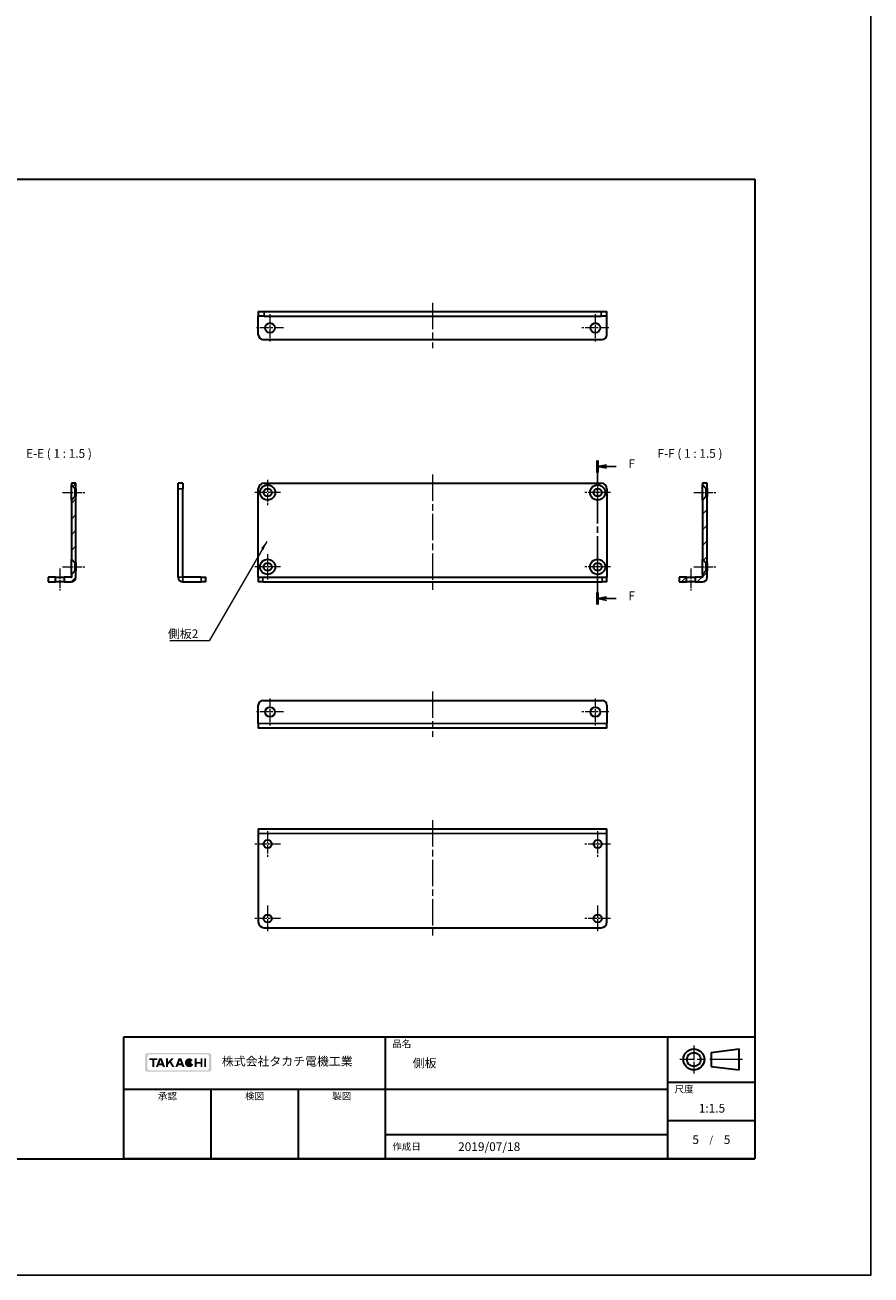
# Model space of a CAD drawing. Units: millimetres. Extents: x -50 to 7559, y -50 to 5419.
# Drawn here: x 3089 to 3454, y 4344 to 4881 of the extents above; entities that cross this region are included whole.
import ezdxf
from ezdxf.enums import TextEntityAlignment as Align

# ---------------------------------------------------------------- set-up
doc = ezdxf.new("R2010")
doc.units = ezdxf.units.MM
doc.header["$LTSCALE"] = 2
doc.linetypes.add('CHAIN', pattern=[0.3543, 0.2362, -0.0295, 0.0591, -0.0295])
for name, color, linetype, lineweight in [('Border (ISO)', 7, 'Continuous', 35), ('Section Line (ISO)', 7, 'CHAIN', 25), ('Symbol (ISO)', 7, 'Continuous', 18), ('Title (ISO)', 7, 'Continuous', 35), ('Visible (ISO)', 7, 'Continuous', 35), ('Visible Narrow (ISO)', 7, 'Continuous', 25)]:
    doc.layers.add(name, color=color, linetype=linetype, lineweight=lineweight)
for name, color, linetype, lineweight, true_color in [('Center Mark (ISO)', 7, 'Continuous', 18, 0x80ffff), ('Centerline (ISO)', 7, 'Continuous', 18, 0x80ffff), ('Hatch (ISO)', 1, 'Continuous', 18, 0xff0000)]:
    doc.layers.add(name, color=color, linetype=linetype, lineweight=lineweight, true_color=true_color)
doc.styles.add('Note Text (TK)', font='txt')
doc.dimstyles.new('Default - Method 1b (TK)$7', dxfattribs={"dimscale": 2, "dimtxt": 2.5, "dimasz": 2.5, "dimexe": 1, "dimexo": 1.5, "dimgap": 1, "dimtad": 1, "dimtoh": 1, "dimrnd": 1e-08, "dimdsep": 46, "dimtxsty": 'Note Text (TK)', "dimcen": 0.09, "dimdle": 5, "dimclrd": 256, "dimclre": 100, "dimclrt": 7, "dimadec": 1, "dimazin": 1, "dimtfac": 1, "dimtmove": 0, "dimatfit": 3, "dimfxl": 0, "dimtolj": 1, "dimlwd": -1, "dimlwe": -1, "dimarcsym": 0})
pattern_1 = [(45, (2795.25, 4381.5), (-3.367596, 3.367596), [])]

# ---------------------------------------------------------------- blocks, each defined once
blk = doc.blocks.new('図面枠 tk図枠')
at = {"layer": 'Border (ISO)'}
for p, q in [((14.5, 289), (405.5, 289)), ((14.5, 289), (14.5, 8)), ((405.5, 289), (405.5, 8)), ((14.5, 8), (405.5, 8))]:
    blk.add_line(p, q, dxfattribs=at)
blk = doc.blocks.new('表題欄 tk表題欄')
at = {"layer": 'Hatch (ISO)'}
h = blk.add_hatch(color=256, dxfattribs=at)
edge = h.paths.add_edge_path(flags=0)
edge.add_arc((98.49, 235.66), 0.596, 270, 360)
edge.add_line((99.09, 235.66), (99.09, 239.07))
edge.add_arc((98.49, 239.07), 0.596, 0, 90)
edge.add_line((98.49, 239.67), (82.05, 239.67))
edge.add_arc((82.05, 239.07), 0.596, 90, 180)
edge.add_line((81.46, 239.07), (81.46, 235.66))
edge.add_arc((82.05, 235.66), 0.596, 180, 270)
edge.add_line((82.05, 235.06), (98.49, 235.06))
edge = h.paths.add_edge_path()
edge.add_line((80.76, 239.32), (80.76, 235.41))
edge.add_arc((81.46, 235.41), 0.702, 180, 270)
edge.add_line((81.46, 234.71), (99.09, 234.71))
edge.add_arc((99.09, 235.41), 0.702, 270, 360)
edge.add_line((99.79, 235.41), (99.79, 239.32))
edge.add_arc((99.09, 239.32), 0.702, 0, 90)
edge.add_line((99.09, 240.02), (81.46, 240.02))
edge.add_arc((81.46, 239.32), 0.702, 90, 180)
for points in [[(81.99, 238.51), (81.99, 238.02), (82.84, 238.02), (82.84, 236.02), (83.42, 236.02), (83.42, 238.02), (84.27, 238.02), (84.27, 238.51)], [(88.6, 236.02), (87.86, 237.25), (87.33, 236.69), (87.33, 236.02), (86.81, 236.02), (86.81, 238.51), (87.33, 238.51), (87.33, 237.46), (88.31, 238.51), (89.02, 238.51), (88.24, 237.66), (89.22, 236.02)], [(95.01, 238.51), (95.01, 236.02), (95.53, 236.02), (95.53, 237.02), (96.69, 237.02), (96.69, 236.02), (97.2, 236.02), (97.2, 238.51), (96.69, 238.51), (96.69, 237.51), (95.53, 237.51), (95.53, 238.51)], [(97.76, 238.51), (97.76, 236.02), (98.28, 236.02), (98.28, 238.51)]]:
    blk.add_hatch(color=256, dxfattribs=at).paths.add_polyline_path(points)
h = blk.add_hatch(color=256, dxfattribs=at)
h.paths.add_polyline_path([(85.51, 237.07), (84.87, 237.07), (85.19, 237.94)], flags=0)
h.paths.add_polyline_path([(85.7, 236.56), (84.68, 236.56), (84.48, 236.02), (83.87, 236.02), (84.78, 238.51), (85.6, 238.51), (86.51, 236.02), (85.89, 236.02)])
h = blk.add_hatch(color=256, dxfattribs=at)
h.paths.add_polyline_path([(90.44, 237.07), (91.08, 237.07), (90.76, 237.94)], flags=0)
h.paths.add_polyline_path([(90.06, 236.02), (90.25, 236.56), (91.27, 236.56), (91.47, 236.02), (92.08, 236.02), (91.17, 238.51), (90.35, 238.51), (89.44, 236.02)])
h = blk.add_hatch(color=256, dxfattribs=at)
edge = h.paths.add_edge_path()
edge.add_arc((93.44, 237.26), 1.27, 38.5505, 336.582)
edge.add_line((94.61, 236.76), (94.09, 236.98))
edge.add_ellipse((93.44, 237.26), major_axis=(0, -0.8), ratio=0.867347, start_angle=124.651, end_angle=429.4109, ccw=False)
edge.add_line((94.01, 237.72), (94.44, 238.06))
at = {"layer": 'Title (ISO)'}
for p, q in [((74.67, 244.72), (255.67, 244.72)), ((74.67, 209.72), (74.67, 244.72)), ((149.67, 244.72), (149.67, 209.72)), ((230.67, 244.72), (230.67, 209.72)), ((255.67, 244.72), (255.67, 209.72)), ((243.17, 240.22), (251.17, 241.22)), ((251.17, 235.22), (251.17, 241.22)), ((243.17, 240.22), (243.17, 236.22)), ((243.17, 236.22), (251.17, 235.22)), ((74.67, 229.72), (230.67, 229.72)), ((99.67, 229.72), (99.67, 209.72)), ((124.67, 229.72), (124.67, 209.72)), ((230.67, 231.72), (255.67, 231.72)), ((230.67, 220.72), (255.67, 220.72)), ((149.67, 216.72), (230.67, 216.72)), ((255.67, 209.72), (74.67, 209.72))]:
    blk.add_line(p, q, dxfattribs=at)
at = {"layer": 'Title (ISO)', "color": 4, "linetype": 'CHAIN', "lineweight": 18, "ltscale": 8.88956, "true_color": 0x00ffff}
blk.add_line((238.17, 242.22), (238.17, 234.22), dxfattribs=at)
at = {"layer": 'Title (ISO)', "color": 4, "linetype": 'CHAIN', "lineweight": 18, "ltscale": 20.001633, "true_color": 0x00ffff}
blk.add_line((252.17, 238.22), (234.17, 238.22), dxfattribs=at)
at = {"layer": 'Title (ISO)'}
for radius in [3, 2]:
    blk.add_circle((238.17, 238.22), radius, dxfattribs=at)
at = {"layer": 'Title (ISO)', "color": 1, "true_color": 0xff0000, "char_height": 2, "line_spacing_factor": 1.5, "style": 'Note Text (TK)'}
for s, insert, attachment_point in [('\\fＭＳ Ｐゴシック|b0|i0;\\H2.0000;品名', (151.67, 242.72), 4), ('\\fＭＳ Ｐゴシック|b0|i0;\\H2.0000;尺度', (232.67, 229.72), 4), ('\\fＭＳ Ｐゴシック|b0|i0;\\H2.0000;承認', (87.17, 227.72), 5), ('\\fＭＳ Ｐゴシック|b0|i0;\\H2.0000;検図', (112.17, 227.72), 5), ('\\fＭＳ Ｐゴシック|b0|i0;\\H2.0000;製図', (137.17, 227.72), 5), ('\\fＭＳ Ｐゴシック|b0|i0;\\H2.0000;作成日', (151.67, 213.22), 4)]:
    blk.add_mtext(s, dxfattribs=dict(at, insert=insert, attachment_point=attachment_point))
at = {"layer": 'Title (ISO)', "color": 7, "line_spacing_factor": 1.5, "style": 'Note Text (TK)'}
for s, insert, char_height, attachment_point in [('株式会社タカチ電機工業', (102.79, 237.36), 2.5, 4), ('\\fＭＳ Ｐゴシック|b0|i0;\\H2.0000;/', (243.17, 215.22), 2, 5)]:
    blk.add_mtext(s, dxfattribs=dict(at, insert=insert, char_height=char_height, attachment_point=attachment_point))
at = {"layer": 'Title (ISO)', "color": 7, "style": 'Note Text (TK)'}
for tag, p in [('<品名>_001', (157.48, 235.82)), ('<ページ_No.>_001', (237.91, 213.97)), ('<総ページ数>_001', (246.76, 213.97)), ('作成日_001', (170.58, 211.94))]:
    blk.add_attdef(tag, p, '', height=2.5, dxfattribs=at)
blk.add_attdef('<尺度>', text='', height=2.5, dxfattribs=at).set_placement((243.17, 224.22), align=Align.MIDDLE_CENTER)
blk = doc.blocks.new('2dTransSection5')
at = {"layer": 'Section Line (ISO)', "linetype": 'CHAIN', "ltscale": 15.281125}
blk.add_line((360.42, 208.3), (360.42, 166.99), dxfattribs=at)
at = {"layer": 'Section Line (ISO)', "linetype": 'Continuous', "lineweight": 50}
for p, q in [((360.42, 208.3), (360.42, 204.88)), ((360.42, 170.4), (360.42, 166.99))]:
    blk.add_line(p, q, dxfattribs=at)
at = {"layer": 'Section Line (ISO)', "linetype": 'Continuous'}
for p, q in [((362.92, 207.09), (360.42, 206.59)), ((362.92, 206.59), (360.42, 206.59)), ((360.42, 206.59), (362.92, 206.09)), ((365.7, 206.59), (362.92, 206.59)), ((362.92, 169.19), (360.42, 168.69)), ((362.92, 168.69), (360.42, 168.69)), ((360.42, 168.69), (362.92, 168.19)), ((365.7, 168.69), (362.92, 168.69))]:
    blk.add_line(p, q, dxfattribs=at)
at = {"layer": 'Section Line (ISO)', "char_height": 2.5, "attachment_point": 7, "style": 'Note Text (TK)'}
for insert in [(369.24, 205.36), (369.24, 167.46)]:
    blk.add_mtext('F', dxfattribs=dict(at, insert=insert))

msp = doc.modelspace()

# ---------------------------------------------------------------- hatches: boundary and pattern name
at = {"layer": 'Hatch (ISO)'}
h = msp.add_hatch(dxfattribs=at)
h.set_pattern_fill('ANSI31', color=256, scale=38.1, style=0)
h.set_pattern_definition(pattern_1)
h.paths.add_polyline_path([(3099.4211, 4643.7074), (3099.4211, 4641.7074), (3102.5745, 4641.7074), (3102.5745, 4643.7074)])
h.paths.add_polyline_path([(3109.4211, 4683.4574), (3110.9211, 4681.9574), (3111.4211, 4681.9574), (3111.4211, 4684.2074), (3109.4211, 4684.2074)])
h.paths.add_polyline_path([(3109.4211, 4651.4574), (3110.9211, 4649.9574), (3111.4211, 4649.9574), (3111.4211, 4678.4574), (3110.9211, 4678.4574), (3109.4211, 4676.9574)])
edge = h.paths.add_edge_path()
edge.add_line((3110.9211, 4646.4574), (3109.4211, 4644.9574))
edge.add_line((3109.4211, 4644.9574), (3109.4211, 4643.7084))
edge.add_ellipse((3109.4201, 4643.7084), major_axis=(0.001, 0), ratio=1, start_angle=270, end_angle=360, ccw=False)
edge.add_line((3109.4201, 4643.7074), (3106.2677, 4643.7074))
edge.add_line((3106.2677, 4643.7074), (3106.2677, 4641.7074))
edge.add_line((3106.2677, 4641.7074), (3109.4201, 4641.7074))
edge.add_ellipse((3109.4201, 4643.7084), major_axis=(0, -2.001), ratio=1, start_angle=0, end_angle=90)
edge.add_line((3111.4211, 4643.7084), (3111.4211, 4646.4574))
edge.add_line((3111.4211, 4646.4574), (3110.9211, 4646.4574))
h = msp.add_hatch(dxfattribs=at)
h.set_pattern_fill('ANSI31', color=256, scale=38.1, style=0)
h.set_pattern_definition(pattern_1)
h.paths.add_polyline_path([(3370.9707, 4643.7074), (3370.9707, 4641.7074), (3374.1241, 4641.7074), (3374.1241, 4643.7074)])
h.paths.add_polyline_path([(3380.9707, 4683.4574), (3382.4707, 4681.9574), (3382.9707, 4681.9574), (3382.9707, 4684.2074), (3380.9707, 4684.2074)])
h.paths.add_polyline_path([(3380.9707, 4651.4574), (3382.4707, 4649.9574), (3382.9707, 4649.9574), (3382.9707, 4678.4574), (3382.4707, 4678.4574), (3380.9707, 4676.9574)])
edge = h.paths.add_edge_path()
edge.add_line((3382.4707, 4646.4574), (3380.9707, 4644.9574))
edge.add_line((3380.9707, 4644.9574), (3380.9707, 4643.7084))
edge.add_ellipse((3380.9697, 4643.7084), major_axis=(0.001, 0), ratio=1, start_angle=270, end_angle=360, ccw=False)
edge.add_line((3380.9697, 4643.7074), (3377.8173, 4643.7074))
edge.add_line((3377.8173, 4643.7074), (3377.8173, 4641.7074))
edge.add_line((3377.8173, 4641.7074), (3380.9697, 4641.7074))
edge.add_ellipse((3380.9697, 4643.7084), major_axis=(0, -2.001), ratio=1, start_angle=0, end_angle=90)
edge.add_line((3382.9707, 4643.7084), (3382.9707, 4646.4574))
edge.add_line((3382.9707, 4646.4574), (3382.4707, 4646.4574))

# ---------------------------------------------------------------- linework, layer by layer
at = {"color": 6}
msp.add_lwpolyline([(-50, 5286.5), (3453.5, 5286.5), (3453.5, 4343.5), (-50, 4343.5)], close=True, dxfattribs=at)
at = {"layer": 'Center Mark (ISO)', "linetype": 'CHAIN', "ltscale": 8.667317}
for p, q in [((3194.8816, 4756.8938), (3194.8816, 4745.1938)), ((3334.8816, 4756.8938), (3334.8816, 4745.1938)), ((3200.7316, 4751.0438), (3189.0316, 4751.0438)), ((3340.7316, 4751.0438), (3329.0316, 4751.0438)), ((3194.8816, 4591.608), (3194.8816, 4579.908)), ((3334.8816, 4591.608), (3334.8816, 4579.908)), ((3200.7316, 4585.758), (3189.0316, 4585.758)), ((3340.7316, 4585.758), (3329.0316, 4585.758))]:
    msp.add_line(p, q, dxfattribs=at)
at = {"layer": 'Center Mark (ISO)', "linetype": 'CHAIN', "ltscale": 8.148754}
for p, q in [((3193.8816, 4685.7074), (3193.8816, 4674.7074)), ((3335.8816, 4685.7074), (3335.8816, 4674.7074)), ((3199.3816, 4680.2074), (3188.3816, 4680.2074)), ((3341.3816, 4680.2074), (3330.3816, 4680.2074)), ((3193.8816, 4653.7074), (3193.8816, 4642.7074)), ((3335.8816, 4653.7074), (3335.8816, 4642.7074)), ((3199.3816, 4648.2074), (3188.3816, 4648.2074)), ((3341.3816, 4648.2074), (3330.3816, 4648.2074)), ((3193.8816, 4534.4247), (3193.8816, 4523.4247)), ((3335.8816, 4534.4247), (3335.8816, 4523.4247)), ((3199.3816, 4528.9247), (3188.3816, 4528.9247)), ((3341.3816, 4528.9247), (3330.3816, 4528.9247)), ((3193.8816, 4502.4247), (3193.8816, 4491.4247)), ((3335.8816, 4502.4247), (3335.8816, 4491.4247)), ((3199.3816, 4496.9247), (3188.3816, 4496.9247)), ((3341.3816, 4496.9247), (3330.3816, 4496.9247))]:
    msp.add_line(p, q, dxfattribs=at)
at = {"layer": 'Centerline (ISO)', "linetype": 'CHAIN', "ltscale": 23.990969}
for p, q in [((3264.8816, 4761.7938), (3264.8816, 4742.2938)), ((3264.8816, 4687.9574), (3264.8816, 4637.9574)), ((3264.8816, 4594.508), (3264.8816, 4575.008)), ((3264.8816, 4539.1747), (3264.8816, 4489.1747))]:
    msp.add_line(p, q, dxfattribs=at)
at = {"layer": 'Centerline (ISO)', "linetype": 'CHAIN', "ltscale": 7.037547}
for p, q in [((3105.6711, 4680.2074), (3115.1711, 4680.2074)), ((3377.2207, 4680.2074), (3386.7207, 4680.2074)), ((3104.4211, 4647.4574), (3104.4211, 4637.9574)), ((3105.6711, 4648.2074), (3115.1711, 4648.2074)), ((3375.9707, 4647.4574), (3375.9707, 4637.9574)), ((3377.2207, 4648.2074), (3386.7207, 4648.2074))]:
    msp.add_line(p, q, dxfattribs=at)
at = {"layer": 'Visible (ISO)'}
for p, q in [((3189.8816, 4758.0438), (3192.3816, 4758.0438)), ((3189.8816, 4758.0438), (3189.8816, 4756.0438)), ((3189.8816, 4756.0428), (3189.8816, 4756.0438)), ((3192.3816, 4756.0438), (3189.8816, 4756.0438)), ((3189.8816, 4748.0438), (3189.8816, 4756.0428)), ((3192.3816, 4758.0438), (3337.3816, 4758.0438)), ((3192.3816, 4756.0438), (3337.3816, 4756.0438)), ((3337.3816, 4758.0438), (3339.8816, 4758.0438)), ((3339.8816, 4756.0438), (3337.3816, 4756.0438)), ((3339.8816, 4756.0438), (3339.8816, 4758.0438)), ((3339.8816, 4756.0428), (3339.8816, 4756.0438)), ((3339.8816, 4748.0438), (3339.8816, 4756.0428)), ((3191.8816, 4746.0438), (3337.8816, 4746.0438)), ((3111.4211, 4684.2074), (3109.4211, 4684.2074)), ((3109.4211, 4684.2074), (3109.4211, 4683.4574)), ((3109.4211, 4683.4574), (3110.9211, 4681.9574)), ((3109.4211, 4676.9574), (3109.4211, 4683.4574)), ((3110.9211, 4681.9574), (3111.4211, 4681.9574)), ((3110.9211, 4681.9574), (3110.9211, 4678.4574)), ((3111.4211, 4681.9574), (3111.4211, 4684.2074)), ((3111.4211, 4681.9574), (3111.4211, 4678.4574)), ((3157.3296, 4684.2074), (3155.3296, 4684.2074)), ((3155.3296, 4681.7074), (3155.3296, 4684.2074)), ((3155.3296, 4643.7084), (3155.3296, 4681.7074)), ((3157.3296, 4684.2074), (3157.3296, 4681.7074)), ((3157.3296, 4643.7084), (3157.3296, 4681.7074)), ((3189.8816, 4643.7084), (3189.8816, 4681.7074)), ((3192.3816, 4684.2074), (3337.3816, 4684.2074)), ((3339.8816, 4681.7074), (3339.8816, 4643.7084)), ((3382.9707, 4684.2074), (3380.9707, 4684.2074)), ((3380.9707, 4684.2074), (3380.9707, 4683.4574)), ((3380.9707, 4683.4574), (3382.4707, 4681.9574)), ((3380.9707, 4676.9574), (3380.9707, 4683.4574)), ((3382.4707, 4681.9574), (3382.9707, 4681.9574)), ((3382.4707, 4681.9574), (3382.4707, 4678.4574)), ((3382.9707, 4681.9574), (3382.9707, 4684.2074)), ((3382.9707, 4681.9574), (3382.9707, 4678.4574)), ((3110.9211, 4678.4574), (3109.4211, 4676.9574)), ((3109.4211, 4676.9574), (3109.4211, 4651.4574)), ((3111.4211, 4678.4574), (3110.9211, 4678.4574)), ((3111.4211, 4649.9574), (3111.4211, 4678.4574)), ((3382.4707, 4678.4574), (3380.9707, 4676.9574)), ((3380.9707, 4676.9574), (3380.9707, 4651.4574)), ((3382.9707, 4678.4574), (3382.4707, 4678.4574)), ((3382.9707, 4649.9574), (3382.9707, 4678.4574)), ((3109.4211, 4651.4574), (3110.9211, 4649.9574)), ((3109.4211, 4644.9574), (3109.4211, 4651.4574)), ((3110.9211, 4649.9574), (3111.4211, 4649.9574)), ((3110.9211, 4649.9574), (3110.9211, 4646.4574)), ((3111.4211, 4649.9574), (3111.4211, 4646.4574)), ((3380.9707, 4651.4574), (3382.4707, 4649.9574)), ((3380.9707, 4644.9574), (3380.9707, 4651.4574)), ((3382.4707, 4649.9574), (3382.9707, 4649.9574)), ((3382.4707, 4649.9574), (3382.4707, 4646.4574)), ((3382.9707, 4649.9574), (3382.9707, 4646.4574)), ((3099.4211, 4643.7074), (3099.4211, 4641.7074)), ((3102.5745, 4643.7074), (3099.4211, 4643.7074)), ((3099.4211, 4641.7074), (3102.5745, 4641.7074)), ((3102.5745, 4641.7074), (3102.5745, 4643.7074)), ((3102.5745, 4643.7074), (3106.2677, 4643.7074)), ((3106.2677, 4641.7074), (3102.5745, 4641.7074)), ((3109.4201, 4643.7074), (3106.2677, 4643.7074)), ((3106.2677, 4643.7074), (3106.2677, 4641.7074)), ((3106.2677, 4641.7074), (3109.4201, 4641.7074)), ((3110.9211, 4646.4574), (3109.4211, 4644.9574)), ((3109.4211, 4644.9574), (3109.4211, 4643.7084)), ((3111.4211, 4646.4574), (3110.9211, 4646.4574)), ((3111.4211, 4643.7084), (3111.4211, 4646.4574)), ((3165.3296, 4643.7074), (3157.3306, 4643.7074)), ((3157.3306, 4641.7074), (3165.3296, 4641.7074)), ((3165.3296, 4643.7074), (3167.3296, 4643.7074)), ((3167.3296, 4641.7074), (3165.3296, 4641.7074)), ((3167.3296, 4641.7074), (3167.3296, 4643.7074)), ((3189.8816, 4643.7074), (3189.8816, 4643.7084)), ((3189.8816, 4643.7074), (3191.8816, 4643.7074)), ((3189.8816, 4643.7074), (3189.8816, 4641.7074)), ((3191.8816, 4641.7074), (3189.8816, 4641.7074)), ((3191.8816, 4643.7074), (3337.8816, 4643.7074)), ((3191.8816, 4641.7074), (3337.8816, 4641.7074)), ((3337.8816, 4643.7074), (3339.8816, 4643.7074)), ((3339.8816, 4641.7074), (3337.8816, 4641.7074)), ((3339.8816, 4643.7074), (3339.8816, 4643.7084)), ((3339.8816, 4641.7074), (3339.8816, 4643.7074)), ((3370.9707, 4643.7074), (3370.9707, 4641.7074)), ((3374.1241, 4643.7074), (3370.9707, 4643.7074)), ((3370.9707, 4641.7074), (3374.1241, 4641.7074)), ((3374.1241, 4641.7074), (3374.1241, 4643.7074)), ((3374.1241, 4643.7074), (3377.8173, 4643.7074)), ((3377.8173, 4641.7074), (3374.1241, 4641.7074)), ((3380.9697, 4643.7074), (3377.8173, 4643.7074)), ((3377.8173, 4643.7074), (3377.8173, 4641.7074)), ((3377.8173, 4641.7074), (3380.9697, 4641.7074)), ((3382.4707, 4646.4574), (3380.9707, 4644.9574)), ((3380.9707, 4644.9574), (3380.9707, 4643.7084)), ((3382.9707, 4646.4574), (3382.4707, 4646.4574)), ((3382.9707, 4643.7084), (3382.9707, 4646.4574)), ((3189.8816, 4580.759), (3189.8816, 4588.758)), ((3191.8816, 4590.758), (3337.8816, 4590.758)), ((3339.8816, 4588.758), (3339.8816, 4580.759)), ((3189.8816, 4580.759), (3189.8816, 4578.758)), ((3339.8816, 4578.758), (3189.8816, 4578.758)), ((3339.8816, 4578.758), (3339.8816, 4580.759)), ((3189.8816, 4535.4247), (3339.8816, 4535.4247)), ((3189.8816, 4535.4247), (3189.8816, 4533.4237)), ((3339.8816, 4533.4237), (3339.8816, 4535.4247)), ((3189.8816, 4533.4237), (3189.8816, 4495.4247)), ((3339.8816, 4495.4247), (3339.8816, 4533.4237)), ((3192.3816, 4492.9247), (3337.3816, 4492.9247))]:
    msp.add_line(p, q, dxfattribs=at)
for centre, radius in [((3194.8816, 4751.0438), 2.1), ((3334.8816, 4751.0438), 2.1), ((3193.8816, 4680.2074), 3.25), ((3193.8816, 4680.2074), 1.75), ((3335.8816, 4680.2074), 3.25), ((3335.8816, 4680.2074), 1.75), ((3193.8816, 4648.2074), 3.25), ((3193.8816, 4648.2074), 1.75), ((3335.8816, 4648.2074), 3.25), ((3335.8816, 4648.2074), 1.75), ((3194.8816, 4585.758), 2.1), ((3334.8816, 4585.758), 2.1), ((3193.8816, 4528.9247), 1.75), ((3335.8816, 4528.9247), 1.75), ((3193.8816, 4496.9247), 1.75), ((3335.8816, 4496.9247), 1.75)]:
    msp.add_circle(centre, radius, dxfattribs=at)
for centre, radius, start, end in [((3191.8816, 4748.0438), 2, 180, 270), ((3337.8816, 4748.0438), 2, 270, 0), ((3192.3816, 4681.7074), 2.5, 90, 180), ((3337.3816, 4681.7074), 2.5, 0, 90), ((3109.4201, 4643.7084), 0.001, 270, 0), ((3109.4201, 4643.7084), 2.001, 270, 0), ((3157.3306, 4643.7084), 2.001, 180, 270), ((3157.3306, 4643.7084), 0.001, 180, 270), ((3380.9697, 4643.7084), 0.001, 270, 0), ((3380.9697, 4643.7084), 2.001, 270, 0), ((3191.8816, 4588.758), 2, 90, 180), ((3337.8816, 4588.758), 2, 0, 90), ((3192.3816, 4495.4247), 2.5, 180, 270), ((3337.3816, 4495.4247), 2.5, 270, 0)]:
    msp.add_arc(centre, radius, start, end, dxfattribs=at)
at = {"layer": 'Visible Narrow (ISO)'}
for p, q in [((3339.8816, 4756.0428), (3189.8816, 4756.0428)), ((3192.3816, 4756.0438), (3192.3816, 4758.0438)), ((3337.3816, 4758.0438), (3337.3816, 4756.0438)), ((3155.3296, 4681.7074), (3157.3296, 4681.7074)), ((3155.3296, 4643.7084), (3157.3296, 4643.7084)), ((3157.3306, 4643.7074), (3157.3306, 4641.7074)), ((3165.3296, 4643.7074), (3165.3296, 4641.7074)), ((3189.8816, 4643.7084), (3339.8816, 4643.7084)), ((3191.8816, 4641.7074), (3191.8816, 4643.7074)), ((3337.8816, 4643.7074), (3337.8816, 4641.7074)), ((3189.8816, 4580.759), (3339.8816, 4580.759)), ((3339.8816, 4533.4237), (3189.8816, 4533.4237))]:
    msp.add_line(p, q, dxfattribs=at)

# ---------------------------------------------------------------- block references
at = {"xscale": 1.5, "yscale": 1.5, "zscale": 1.5}
msp.add_blockref('図面枠 tk図枠', (2795.25, 4381.5), dxfattribs=at)
ref = msp.add_blockref('表題欄 tk表題欄', (3020.0024, 4078.9268), dxfattribs=dict(xscale=1.5, yscale=1.5, zscale=1.5))
ref.add_attrib('<品名>_001', '側板', (3256.3082, 4432.7898), dxfattribs={"layer": 'Title (ISO)', "color": 7, "height": 3.75, "style": 'Note Text (TK)'})
ref.add_attrib('<尺度>_001', '1:1.5', (3379.402, 4413.375), dxfattribs={"layer": 'Title (ISO)', "color": 7, "height": 3.75, "style": 'Note Text (TK)'})
ref.add_attrib('作成日_001', '2019/07/18', (3275.853, 4396.843), dxfattribs={"layer": 'Title (ISO)', "color": 7, "height": 3.75, "style": 'Note Text (TK)'})
ref.add_attrib('<ページ_No.>_001', '5', (3376.6364, 4399.875), dxfattribs={"layer": 'Title (ISO)', "color": 7, "height": 3.75, "style": 'Note Text (TK)'})
ref.add_attrib('<総ページ数>_001', '5', (3390.1364, 4399.875), dxfattribs={"layer": 'Title (ISO)', "color": 7, "height": 3.75, "style": 'Note Text (TK)'})
at = {"layer": 'Section Line (ISO)', "xscale": 1.5, "yscale": 1.5, "zscale": 1.5}
msp.add_blockref('2dTransSection5', (2795.25, 4381.5), dxfattribs=at)

# ---------------------------------------------------------------- texts
at = {"layer": 'Symbol (ISO)', "color": 7, "char_height": 3.75, "attachment_point": 7, "style": 'Note Text (TK)'}
for s, insert in [('E-E ( 1 : 1.5 )', (3089.908, 4693.9574)), ('F-F ( 1 : 1.5 )', (3361.6174, 4693.9574))]:
    msp.add_mtext(s, dxfattribs=dict(at, insert=insert))
at = {"layer": 'Symbol (ISO)', "color": 7, "insert": (3150.9868, 4621.2965), "char_height": 3.75, "width": 14.035088, "attachment_point": 1, "line_spacing_factor": 1.5, "style": 'Note Text (TK)'}
msp.add_mtext('{\\fＭＳ Ｐゴシック|b0|i0;側板2}', dxfattribs=at)

# ---------------------------------------------------------------- leaders
at = {"layer": 'Symbol (ISO)', "color": 100, "true_color": 0x00ff40, "annotation_type": 0, "has_hookline": 1, "hookline_direction": 1, "text_width": 13.1676}
msp.add_leader([(3193.5227, 4659.1662), (3168.7719, 4616.4411), (3165.0219, 4616.4411)], dimstyle='Default - Method 1b (TK)$7', override={"dimscale": 0, "dimtxt": 3.75, "dimasz": 3.75, "dimgap": 0, "dimtad": 1}, dxfattribs=at)

doc.saveas('drawing.dxf')
